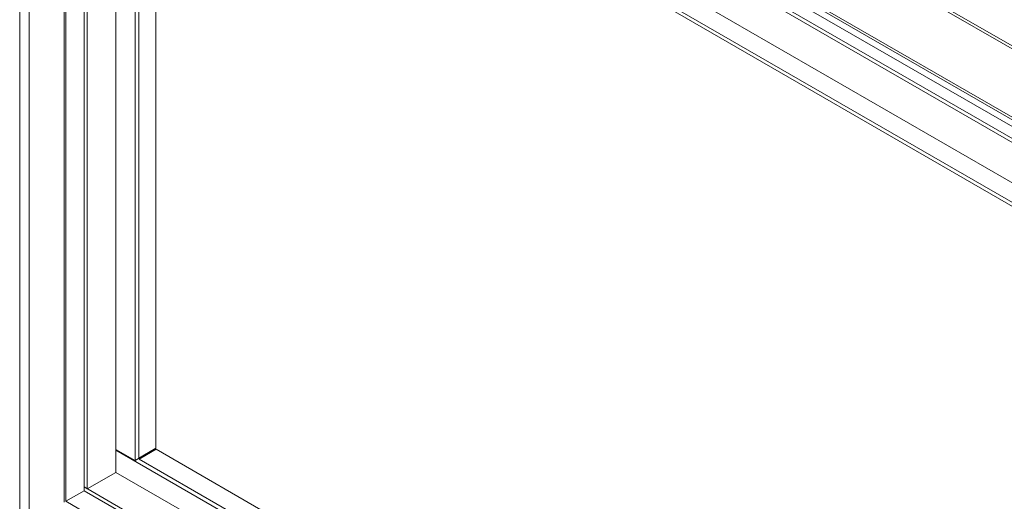
# Model space of a CAD drawing. Units: millimetres. Extents: x 145 to 13454, y 189 to 10070.
# Drawn here: x 8621 to 9809, y 2671 to 3253 of the extents above; entities that cross this region are included whole.
import ezdxf

# ---------------------------------------------------------------- set-up
doc = ezdxf.new("R2010")
doc.units = ezdxf.units.MM
doc.header["$LTSCALE"] = 50

msp = doc.modelspace()

# ---------------------------------------------------------------- linework, layer by layer
at = {"color": 7, "linetype": 'Continuous', "lineweight": 15}
for p, q in [((8624.1, 3911.3), (12594.6, 1619.1)), ((8621, 2639.4), (8621, 3909.5)), ((8621, 3909.5), (12591.6, 1617.3)), ((8636.5, 3792.4), (12498, 1563.3)), ((8632.4, 3790), (12493.8, 1560.9)), ((8632.4, 2646), (8632.4, 3790)), ((8692.5, 3785.7), (12520.1, 1576.1)), ((8698.6, 3779.2), (12517.5, 1574.6)), ((8733.4, 3750.7), (12510.3, 1570.4)), ((8674.7, 3716.8), (12451.5, 1536.5)), ((8674.7, 2670.4), (8674.7, 3716.8)), ((8676.5, 2671.5), (8676.5, 3715.8)), ((8698.8, 3679.3), (12431.1, 1524.7)), ((8698.8, 2684.3), (8698.8, 3679.3)), ((8698.8, 3674.8), (12431.1, 1520.2)), ((8698.8, 2688.8), (8698.8, 3674.8)), ((8702.6, 2686.6), (8702.6, 3672.6)), ((8737.2, 2734), (8737.2, 3652.7)), ((8760.3, 2720.7), (8760.3, 3639.3)), ((8764.9, 3636.7), (8764.9, 2723.6)), ((8785.5, 3624.8), (8785.5, 2735.5)), ((8737.2, 2706.5), (8737.2, 2734)), ((8760.3, 2720.7), (8737.2, 2734)), ((8785.5, 2735.5), (8764.9, 2723.6)), ((8765.1, 2722.4), (8785.6, 2734.3)), ((8785.5, 2735.5), (8784.7, 2735)), ((8785.6, 2734.3), (12427.2, 632)), ((12427.2, 603), (8737.2, 2733.2)), ((8760.3, 2720.7), (8766.4, 2724.3)), ((8764.9, 2723.6), (8766.4, 2724.5)), ((8765.1, 2722.4), (12427.2, 608.3)), ((8765.7, 2723.8), (8766.6, 2723.3)), ((8766.4, 2724.5), (8766.4, 2724.3)), ((8771.8, 2727.4), (8768.7, 2725.6)), ((8768.7, 2725.8), (8768.7, 2725.6)), ((8768.7, 2725.6), (8769.7, 2725.1)), ((8771.8, 2727.6), (8771.8, 2727.4)), ((8771.8, 2727.4), (8772.8, 2726.8)), ((8737.2, 2706.5), (8702.6, 2686.6)), ((12427.2, 576.3), (8737.2, 2706.5)), ((12431.1, 534.2), (8698.8, 2688.8)), ((8698.8, 2688.8), (8698.8, 2684.3)), ((8702.6, 2686.6), (8698.8, 2688.8)), ((8698.8, 2684.3), (8676.5, 2671.5)), ((12431.1, 529.7), (8698.8, 2684.3)), ((9703.1, 2078.8), (8676.5, 2671.5))]:
    msp.add_line(p, q, dxfattribs=at)
msp.add_ellipse((8859.2, 2778.1), major_axis=(122.8, 70.9), ratio=0.00007, start_param=2.223018, end_param=2.371641, dxfattribs=at)

doc.saveas('drawing.dxf')
